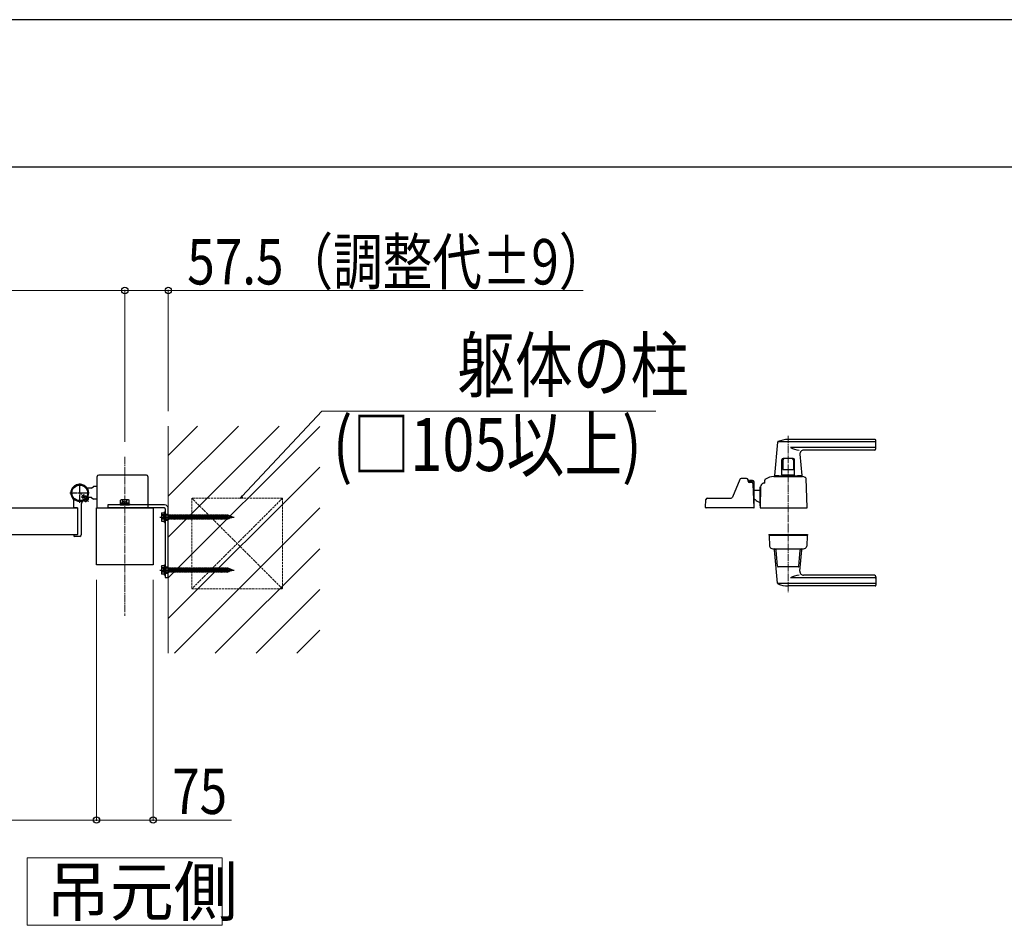
# Model space of a CAD drawing. Units: millimetres. Extents: x 0 to 8410, y 0 to 5940.
# Drawn here: x 4474 to 5775, y 4743 to 5940 of the extents above; entities that cross this region are included whole.
import ezdxf

# ---------------------------------------------------------------- set-up
doc = ezdxf.new("R2010")
doc.units = ezdxf.units.MM
for name, pattern in [('YCENTER_1', [13, 10, -1, 1, -1]), ('YDIVIDE_1', [15, 10, -1, 1, -1, 1, -1]), ('YDOT_1', [2, 1, -1]), ('YHIDDEN_1', [4, 3, -1])]:
    doc.linetypes.add(name, pattern=pattern)
for name, color, linetype, lineweight in [('USER1', 3, 'Continuous', 13), ('YKK_12', 2, 'Continuous', 13), ('YKK_13', 4, 'Continuous', 30), ('YKK_A1', 4, 'Continuous', 30), ('YKK_D', 6, 'Continuous', 13), ('YKK_ZWAK', 7, 'Continuous', 30), ('YSS_K', 3, 'Continuous', 13)]:
    doc.layers.add(name, color=color, linetype=linetype, lineweight=lineweight)
doc.styles.add('text-b', font='extslim2.shx', dxfattribs={"width": 0.8, "bigfont": 'extfont2.shx'})

msp = doc.modelspace()

# ---------------------------------------------------------------- linework, layer by layer
at = {"layer": 'USER1', "linetype": 'Continuous'}
msp.add_lwpolyline([(4483.7, 4832), (4483.7, 4742.8), (4741.3, 4742.8), (4741.3, 4832), (4483.7, 4832)], dxfattribs=at)
at = {"layer": 'YKK_12', "linetype": 'YCENTER_1'}
for p, q in [((5489, 5390), (5489, 5183.3)), ((4612.5, 5362), (4612.5, 5152))]:
    msp.add_line(p, q, dxfattribs=at)
at = {"layer": 'YKK_13'}
for p, q in [((5475, 5381.4), (5471, 5337.4)), ((5604, 5382), (5475.3, 5382)), ((5604, 5385), (5489, 5385)), ((5604, 5374.4), (5492, 5374.4)), ((5605, 5373), (5605, 5384)), ((5504.5, 5365.6), (5507, 5337.4)), ((5603, 5371), (5509.5, 5371)), ((5480.5, 5338.5), (5480.5, 5358)), ((5482.1, 5358), (5482.1, 5345.5)), ((5495.5, 5360), (5482.5, 5360)), ((5495.9, 5358), (5495.9, 5345.5)), ((5497.5, 5338.5), (5497.5, 5358)), ((5470, 5336), (5508, 5336)), ((5476.8, 5337), (5471.3, 5337)), ((5473.5, 5337), (5473.5, 5336)), ((5473.5, 5337), (5474.2, 5337)), ((5476.5, 5336.7), (5476.5, 5336)), ((5476.8, 5337), (5501.2, 5337)), ((5497, 5338), (5481, 5338)), ((5495.4, 5345), (5482.6, 5345)), ((5483.4, 5338), (5483.4, 5337)), ((5494.6, 5338), (5494.6, 5337)), ((5506.7, 5337), (5501.2, 5337)), ((5501.5, 5336.7), (5501.5, 5336)), ((5503.8, 5337), (5504.5, 5337)), ((5504.5, 5337), (5504.5, 5336)), ((5425, 5332.3), (5415.5, 5308.8)), ((5434, 5333.5), (5426.9, 5333.5)), ((5436, 5330), (5436, 5331.5)), ((5436, 5331.5), (5436, 5330)), ((5438, 5329), (5438, 5331)), ((5442, 5331), (5438, 5331)), ((5442, 5329), (5438, 5329)), ((5440.9, 5328), (5438, 5328)), ((5442, 5327.7), (5442, 5329)), ((5444, 5295.1), (5442.9, 5326.1)), ((5444, 5296.3), (5444, 5329)), ((5452.6, 5322.7), (5452, 5295.1)), ((5452, 5322.5), (5452.6, 5322.5)), ((5452, 5297.5), (5452, 5322.5)), ((5458, 5327.5), (5457.6, 5327.5)), ((5458, 5327.5), (5458.1, 5329.3)), ((5458.1, 5329.3), (5458.1, 5331.1)), ((5458.1, 5329.3), (5458.1, 5329.5)), ((5514, 5295.1), (5512.7, 5333.4)), ((5444, 5318), (5452, 5318)), ((4590, 5298.5), (4590, 5294.5)), ((4665, 5298.5), (4590, 5298.5)), ((4606.3, 5300.1), (4606.3, 5298.5)), ((4606.3, 5300.1), (4618.8, 5300.1)), ((4606.3, 5298.5), (4618.8, 5298.5)), ((4607.5, 5305.3), (4606.7, 5304.9)), ((4606.7, 5301.3), (4606.7, 5304.9)), ((4606.7, 5301.3), (4618.3, 5301.3)), ((4606.9, 5300.1), (4606.9, 5301.3)), ((4617.5, 5305.3), (4607.5, 5305.3)), ((4609.6, 5301.3), (4609.6, 5304.9)), ((4615.4, 5301.3), (4615.4, 5304.9)), ((4617.5, 5305.3), (4618.3, 5304.9)), ((4618.1, 5300.1), (4618.1, 5301.3)), ((4618.3, 5301.3), (4618.3, 5304.9)), ((4618.8, 5300.1), (4618.8, 5298.5)), ((5380, 5295.1), (5380.4, 5305.6)), ((5382.4, 5307.5), (5413.7, 5307.5)), ((5444, 5296.3), (5444, 5296.3)), ((5451.3, 5302), (5452, 5302)), ((5451.8, 5302), (5452.2, 5302)), ((5452, 5297.5), (5452.1, 5297.5)), ((4665, 5294.5), (4590, 5294.5)), ((4666, 5293.5), (4666, 5202.5)), ((4670, 5202.5), (4670, 5293.5)), ((5443.5, 5294.5), (5380.5, 5294.5)), ((5452.5, 5294.5), (5513.5, 5294.5)), ((5463.5, 5259.5), (5463.5, 5258.5)), ((5463.5, 5259.5), (5514.5, 5259.5)), ((5463.5, 5258.5), (5514.5, 5258.5)), ((5464, 5258), (5464.5, 5243.8)), ((5513.5, 5258.5), (5464.5, 5258.5)), ((5514, 5258), (5513.5, 5243.8)), ((5514.5, 5259.5), (5514.5, 5258.5)), ((5470, 5240.5), (5508, 5240.5)), ((5475, 5195.2), (5471, 5239.2)), ((5472.9, 5239.5), (5471.3, 5239.5)), ((5474.9, 5217.5), (5473.2, 5238.7)), ((5503.1, 5217.5), (5504.9, 5238.7)), ((5504.5, 5211), (5507, 5239.2)), ((5506.7, 5239.5), (5505.1, 5239.5)), ((5502.1, 5216.5), (5475.9, 5216.5)), ((5603, 5205.5), (5509.5, 5205.5)), ((4666, 5202.5), (4670, 5202.5)), ((5604, 5194.6), (5475.3, 5194.6)), ((5604, 5191.5), (5489, 5191.5)), ((5604, 5202.2), (5492, 5202.2)), ((5605, 5203.5), (5605, 5192.5))]:
    msp.add_line(p, q, dxfattribs=at)
at = {"layer": 'YKK_13', "linetype": 'YDOT_1'}
for p, q in [((4609.5, 5305.3), (4610.6, 5303)), ((4610.6, 5303), (4612.5, 5302)), ((4614.4, 5303), (4612.5, 5302)), ((4615.6, 5305.3), (4614.4, 5303))]:
    msp.add_line(p, q, dxfattribs=at)
at = {"layer": 'YKK_13', "linetype": 'YCENTER_1'}
for p, q in [((4658.8, 5282.5), (4757.2, 5282.5)), ((4658.8, 5212.5), (4757.2, 5212.5))]:
    msp.add_line(p, q, dxfattribs=at)
at = {"layer": 'YKK_13', "linetype": 'Continuous'}
for p, q in [((4661, 5287.5), (4661.5, 5288.3)), ((4661, 5287.5), (4661, 5277.5)), ((4661.5, 5288.3), (4665, 5288.3)), ((4665, 5285.4), (4661.5, 5285.4)), ((4665, 5275.5), (4665, 5289.5)), ((4665, 5289.5), (4666, 5289.5)), ((4665, 5276.8), (4665, 5288.3)), ((4665, 5284.8), (4666.5, 5284.8)), ((4666, 5275.5), (4666, 5289.5)), ((4666.5, 5285.1), (4667, 5285.1)), ((4666.5, 5285.1), (4666.5, 5279.9)), ((4667, 5279.9), (4667, 5285.1)), ((4671, 5284.8), (4667, 5284.8)), ((4670, 5280.3), (4671, 5284.8)), ((4670.5, 5279.5), (4671.3, 5285.5)), ((4670.8, 5280.3), (4671.8, 5284.8)), ((4671, 5284.8), (4671.3, 5285.5)), ((4671.3, 5285.5), (4671.8, 5284.8)), ((4673.5, 5284.8), (4671.8, 5284.8)), ((4672.5, 5280.3), (4673.5, 5284.8)), ((4673, 5279.5), (4673.8, 5285.5)), ((4673.3, 5280.3), (4674.3, 5284.8)), ((4673.5, 5284.8), (4673.8, 5285.5)), ((4673.8, 5285.5), (4674.3, 5284.8)), ((4676, 5284.8), (4674.3, 5284.8)), ((4675, 5280.3), (4676, 5284.8)), ((4675.5, 5279.5), (4676.3, 5285.5)), ((4675.8, 5280.3), (4676.8, 5284.8)), ((4676, 5284.8), (4676.3, 5285.5)), ((4676.3, 5285.5), (4676.8, 5284.8)), ((4678.5, 5284.8), (4676.8, 5284.8)), ((4677.5, 5280.3), (4678.5, 5284.8)), ((4678, 5279.5), (4678.8, 5285.5)), ((4678.3, 5280.3), (4679.3, 5284.8)), ((4678.5, 5284.8), (4678.8, 5285.5)), ((4678.8, 5285.5), (4679.3, 5284.8)), ((4681, 5284.8), (4679.3, 5284.8)), ((4680, 5280.3), (4681, 5284.8)), ((4680, 5280.3), (4681, 5284.8)), ((4680.5, 5279.5), (4681.3, 5285.5)), ((4680.5, 5279.5), (4681.3, 5285.5)), ((4680.8, 5280.3), (4681.8, 5284.8)), ((4680.8, 5280.3), (4681.8, 5284.8)), ((4681, 5284.8), (4681.3, 5285.5)), ((4681, 5284.8), (4681.3, 5285.5)), ((4681.3, 5285.5), (4681.8, 5284.8)), ((4681.3, 5285.5), (4681.8, 5284.8)), ((4683.5, 5284.8), (4681.8, 5284.8)), ((4682.5, 5280.3), (4683.5, 5284.8)), ((4683, 5279.5), (4683.8, 5285.5)), ((4683.3, 5280.3), (4684.3, 5284.8)), ((4683.5, 5284.8), (4683.8, 5285.5)), ((4683.8, 5285.5), (4684.3, 5284.8)), ((4686, 5284.8), (4684.3, 5284.8)), ((4685, 5280.3), (4686, 5284.8)), ((4685.5, 5279.5), (4686.3, 5285.5)), ((4685.8, 5280.3), (4686.8, 5284.8)), ((4686, 5284.8), (4686.3, 5285.5)), ((4686.3, 5285.5), (4686.8, 5284.8)), ((4688.5, 5284.8), (4686.8, 5284.8)), ((4687.5, 5280.3), (4688.5, 5284.8)), ((4688, 5279.5), (4688.8, 5285.5)), ((4688.3, 5280.3), (4689.3, 5284.8)), ((4688.5, 5284.8), (4688.8, 5285.5)), ((4688.8, 5285.5), (4689.3, 5284.8)), ((4691, 5284.8), (4689.3, 5284.8)), ((4690, 5280.3), (4691, 5284.8)), ((4690.5, 5279.5), (4691.3, 5285.5)), ((4690.8, 5280.3), (4691.8, 5284.8)), ((4691, 5284.8), (4691.3, 5285.5)), ((4691.3, 5285.5), (4691.8, 5284.8)), ((4693.5, 5284.8), (4691.8, 5284.8)), ((4692.5, 5280.3), (4693.5, 5284.8)), ((4693, 5279.5), (4693.8, 5285.5)), ((4693.3, 5280.3), (4694.3, 5284.8)), ((4693.5, 5284.8), (4693.8, 5285.5)), ((4693.8, 5285.5), (4694.3, 5284.8)), ((4696, 5284.8), (4694.3, 5284.8)), ((4695, 5280.3), (4696, 5284.8)), ((4695.5, 5279.5), (4696.3, 5285.5)), ((4695.8, 5280.3), (4696.8, 5284.8)), ((4696, 5284.8), (4696.3, 5285.5)), ((4696.3, 5285.5), (4696.8, 5284.8)), ((4698.5, 5284.8), (4696.8, 5284.8)), ((4697.5, 5280.3), (4698.5, 5284.8)), ((4698, 5279.5), (4698.8, 5285.5)), ((4698.3, 5280.3), (4699.3, 5284.8)), ((4698.5, 5284.8), (4698.8, 5285.5)), ((4698.8, 5285.5), (4699.3, 5284.8)), ((4701, 5284.8), (4699.3, 5284.8)), ((4700, 5280.3), (4701, 5284.8)), ((4700.5, 5279.5), (4701.3, 5285.5)), ((4700.8, 5280.3), (4701.8, 5284.8)), ((4701, 5284.8), (4701.3, 5285.5)), ((4701.3, 5285.5), (4701.8, 5284.8)), ((4703.5, 5284.8), (4701.8, 5284.8)), ((4702.5, 5280.3), (4703.5, 5284.8)), ((4703, 5279.5), (4703.8, 5285.5)), ((4703.3, 5280.3), (4704.3, 5284.8)), ((4703.5, 5284.8), (4703.8, 5285.5)), ((4703.8, 5285.5), (4704.3, 5284.8)), ((4706, 5284.8), (4704.3, 5284.8)), ((4705, 5280.3), (4706, 5284.8)), ((4705.5, 5279.5), (4706.3, 5285.5)), ((4705.8, 5280.3), (4706.8, 5284.8)), ((4706, 5284.8), (4706.3, 5285.5)), ((4706.3, 5285.5), (4706.8, 5284.8)), ((4708.5, 5284.8), (4706.8, 5284.8)), ((4707.5, 5280.3), (4708.5, 5284.8)), ((4708, 5279.5), (4708.8, 5285.5)), ((4708.3, 5280.3), (4709.3, 5284.8)), ((4708.5, 5284.8), (4708.8, 5285.5)), ((4708.8, 5285.5), (4709.3, 5284.8)), ((4711, 5284.8), (4709.3, 5284.8)), ((4710, 5280.3), (4711, 5284.8)), ((4710.5, 5279.5), (4711.3, 5285.5)), ((4710.8, 5280.3), (4711.8, 5284.8)), ((4711, 5284.8), (4711.3, 5285.5)), ((4711.3, 5285.5), (4711.8, 5284.8)), ((4713.5, 5284.8), (4711.8, 5284.8)), ((4712.5, 5280.3), (4713.5, 5284.8)), ((4713, 5279.5), (4713.8, 5285.5)), ((4713.3, 5280.3), (4714.3, 5284.8)), ((4713.5, 5284.8), (4713.8, 5285.5)), ((4713.8, 5285.5), (4714.3, 5284.8)), ((4716, 5284.8), (4714.3, 5284.8)), ((4715, 5280.3), (4716, 5284.8)), ((4715.5, 5279.5), (4716.3, 5285.5)), ((4715.8, 5280.3), (4716.8, 5284.8)), ((4716, 5284.8), (4716.3, 5285.5)), ((4716.3, 5285.5), (4716.8, 5284.8)), ((4718.5, 5284.8), (4716.8, 5284.8)), ((4717.5, 5280.3), (4718.5, 5284.8)), ((4718, 5279.5), (4718.8, 5285.5)), ((4718.3, 5280.3), (4719.3, 5284.8)), ((4718.5, 5284.8), (4718.8, 5285.5)), ((4718.8, 5285.5), (4719.3, 5284.8)), ((4721, 5284.8), (4719.3, 5284.8)), ((4720, 5280.3), (4721, 5284.8)), ((4720.5, 5279.5), (4721.3, 5285.5)), ((4720.8, 5280.3), (4721.8, 5284.8)), ((4721, 5284.8), (4721.3, 5285.5)), ((4721.3, 5285.5), (4721.8, 5284.8)), ((4723.5, 5284.8), (4721.8, 5284.8)), ((4722.5, 5280.3), (4723.5, 5284.8)), ((4723, 5279.5), (4723.8, 5285.5)), ((4723.3, 5280.3), (4724.3, 5284.8)), ((4723.5, 5284.8), (4723.8, 5285.5)), ((4723.8, 5285.5), (4724.3, 5284.8)), ((4726, 5284.8), (4724.3, 5284.8)), ((4725, 5280.3), (4726, 5284.8)), ((4725.5, 5279.5), (4726.3, 5285.5)), ((4725.8, 5280.3), (4726.8, 5284.8)), ((4726, 5284.8), (4726.3, 5285.5)), ((4726.3, 5285.5), (4726.8, 5284.8)), ((4728.5, 5284.8), (4726.8, 5284.8)), ((4727.5, 5280.3), (4728.5, 5284.8)), ((4728, 5279.5), (4728.8, 5285.5)), ((4728.3, 5280.3), (4729.3, 5284.8)), ((4728.5, 5284.8), (4728.8, 5285.5)), ((4728.8, 5285.5), (4729.3, 5284.8)), ((4731, 5284.8), (4729.3, 5284.8)), ((4730, 5280.3), (4731, 5284.8)), ((4730.5, 5279.5), (4731.3, 5285.5)), ((4730.8, 5280.3), (4731.8, 5284.8)), ((4731, 5284.8), (4731.3, 5285.5)), ((4731.3, 5285.5), (4731.8, 5284.8)), ((4733.5, 5284.8), (4731.8, 5284.8)), ((4732.5, 5280.3), (4733.5, 5284.8)), ((4733, 5279.5), (4733.8, 5285.5)), ((4733.3, 5280.3), (4734.3, 5284.8)), ((4733.5, 5284.8), (4733.8, 5285.5)), ((4733.8, 5285.5), (4734.3, 5284.8)), ((4736, 5284.8), (4734.3, 5284.8)), ((4735, 5280.3), (4736, 5284.8)), ((4735.5, 5279.5), (4736.3, 5285.5)), ((4735.8, 5280.3), (4736.8, 5284.8)), ((4736, 5284.8), (4736.3, 5285.5)), ((4736.3, 5285.5), (4736.8, 5284.8)), ((4738.5, 5284.8), (4736.8, 5284.8)), ((4737.5, 5280.3), (4738.5, 5284.8)), ((4738, 5279.5), (4738.8, 5285.5)), ((4738.3, 5280.3), (4739.3, 5284.8)), ((4738.5, 5284.8), (4738.8, 5285.5)), ((4738.8, 5285.5), (4739.3, 5284.8)), ((4741, 5284.8), (4739.3, 5284.8)), ((4740, 5280.3), (4741, 5284.8)), ((4740.5, 5279.5), (4741.3, 5285.5)), ((4740.8, 5280.3), (4741.8, 5284.8)), ((4741, 5284.8), (4741.3, 5285.5)), ((4741.3, 5285.5), (4741.8, 5284.8)), ((4743.5, 5284.8), (4741.8, 5284.8)), ((4742.5, 5280.3), (4743.5, 5284.8)), ((4743, 5279.5), (4743.8, 5285.5)), ((4743.3, 5280.3), (4744.3, 5284.8)), ((4743.5, 5284.8), (4743.8, 5285.5)), ((4743.8, 5285.5), (4744.3, 5284.8)), ((4746, 5284.8), (4744.3, 5284.8)), ((4745, 5280.3), (4746, 5284.8)), ((4745.5, 5279.5), (4746.3, 5285.5)), ((4745.8, 5280.3), (4746.8, 5284.8)), ((4746, 5284.8), (4746.3, 5285.5)), ((4746.3, 5285.5), (4746.8, 5284.8)), ((4748.5, 5284.8), (4746.8, 5284.8)), ((4747.5, 5280.3), (4748.5, 5284.8)), ((4748, 5279.5), (4748.8, 5285.5)), ((4748.3, 5280.3), (4749.3, 5284.8)), ((4748.5, 5284.8), (4748.8, 5285.5)), ((4748.5, 5284.8), (4748.5, 5284.8)), ((4748.8, 5285.5), (4749.3, 5284.8)), ((4750.8, 5284), (4749.2, 5284.5)), ((4750.1, 5280.9), (4750.8, 5284)), ((4750.6, 5280.2), (4751.2, 5284.7)), ((4751.2, 5284.7), (4750.8, 5284)), ((4751, 5281.1), (4751.5, 5283.7)), ((4751.2, 5284.7), (4751.5, 5283.7)), ((4753.2, 5283.2), (4751.5, 5283.7)), ((4752.9, 5281.8), (4753.2, 5283.2)), ((4753.6, 5283.8), (4753.2, 5283.2)), ((4753.2, 5281.1), (4753.6, 5283.8)), ((4753.6, 5283.8), (4753.9, 5282.9)), ((4753.7, 5282.1), (4753.9, 5282.9)), ((4753.7, 5282.1), (4755, 5282.5)), ((4755, 5282.5), (4753.9, 5282.9)), ((4661, 5277.5), (4661.5, 5276.8)), ((4665, 5279.7), (4661.5, 5279.7)), ((4665, 5276.8), (4661.5, 5276.8)), ((4665, 5280.3), (4666.5, 5280.3)), ((4665, 5275.5), (4666, 5275.5)), ((4666.5, 5279.9), (4667, 5279.9)), ((4667, 5280.3), (4670, 5280.3)), ((4670, 5280.3), (4670.5, 5279.5)), ((4670.5, 5279.5), (4670.8, 5280.3)), ((4670.8, 5280.3), (4672.5, 5280.3)), ((4672.5, 5280.3), (4673, 5279.5)), ((4673, 5279.5), (4673.3, 5280.3)), ((4673.3, 5280.3), (4675, 5280.3)), ((4675, 5280.3), (4675.5, 5279.5)), ((4675.5, 5279.5), (4675.8, 5280.3)), ((4675.8, 5280.3), (4677.5, 5280.3)), ((4677.5, 5280.3), (4678, 5279.5)), ((4678, 5279.5), (4678.3, 5280.3)), ((4678.3, 5280.3), (4680, 5280.3)), ((4680, 5280.3), (4680.5, 5279.5)), ((4680, 5280.3), (4680.5, 5279.5)), ((4680.5, 5279.5), (4680.8, 5280.3)), ((4680.5, 5279.5), (4680.8, 5280.3)), ((4680.8, 5280.3), (4682.5, 5280.3)), ((4682.5, 5280.3), (4683, 5279.5)), ((4683, 5279.5), (4683.3, 5280.3)), ((4683.3, 5280.3), (4685, 5280.3)), ((4685, 5280.3), (4685.5, 5279.5)), ((4685.5, 5279.5), (4685.8, 5280.3)), ((4685.8, 5280.3), (4687.5, 5280.3)), ((4687.5, 5280.3), (4688, 5279.5)), ((4688, 5279.5), (4688.3, 5280.3)), ((4688.3, 5280.3), (4690, 5280.3)), ((4690, 5280.3), (4690.5, 5279.5)), ((4690.5, 5279.5), (4690.8, 5280.3)), ((4690.8, 5280.3), (4692.5, 5280.3)), ((4692.5, 5280.3), (4693, 5279.5)), ((4693, 5279.5), (4693.3, 5280.3)), ((4693.3, 5280.3), (4695, 5280.3)), ((4695, 5280.3), (4695.5, 5279.5)), ((4695.5, 5279.5), (4695.8, 5280.3)), ((4695.8, 5280.3), (4697.5, 5280.3)), ((4697.5, 5280.3), (4698, 5279.5)), ((4698, 5279.5), (4698.3, 5280.3)), ((4698.3, 5280.3), (4700, 5280.3)), ((4700, 5280.3), (4700.5, 5279.5)), ((4700.5, 5279.5), (4700.8, 5280.3)), ((4700.8, 5280.3), (4702.5, 5280.3)), ((4702.5, 5280.3), (4703, 5279.5)), ((4703, 5279.5), (4703.3, 5280.3)), ((4703.3, 5280.3), (4705, 5280.3)), ((4705, 5280.3), (4705.5, 5279.5)), ((4705.5, 5279.5), (4705.8, 5280.3)), ((4705.8, 5280.3), (4707.5, 5280.3)), ((4707.5, 5280.3), (4708, 5279.5)), ((4708, 5279.5), (4708.3, 5280.3)), ((4708.3, 5280.3), (4710, 5280.3)), ((4710, 5280.3), (4710.5, 5279.5)), ((4710.5, 5279.5), (4710.8, 5280.3)), ((4710.8, 5280.3), (4712.5, 5280.3)), ((4712.5, 5280.3), (4713, 5279.5)), ((4713, 5279.5), (4713.3, 5280.3)), ((4713.3, 5280.3), (4715, 5280.3)), ((4715, 5280.3), (4715.5, 5279.5)), ((4715.5, 5279.5), (4715.8, 5280.3)), ((4715.8, 5280.3), (4717.5, 5280.3)), ((4717.5, 5280.3), (4718, 5279.5)), ((4718, 5279.5), (4718.3, 5280.3)), ((4718.3, 5280.3), (4720, 5280.3)), ((4720, 5280.3), (4720.5, 5279.5)), ((4720.5, 5279.5), (4720.8, 5280.3)), ((4720.8, 5280.3), (4722.5, 5280.3)), ((4722.5, 5280.3), (4723, 5279.5)), ((4723, 5279.5), (4723.3, 5280.3)), ((4723.3, 5280.3), (4725, 5280.3)), ((4725, 5280.3), (4725.5, 5279.5)), ((4725.5, 5279.5), (4725.8, 5280.3)), ((4725.8, 5280.3), (4727.5, 5280.3)), ((4727.5, 5280.3), (4728, 5279.5)), ((4728, 5279.5), (4728.3, 5280.3)), ((4728.3, 5280.3), (4730, 5280.3)), ((4730, 5280.3), (4730.5, 5279.5)), ((4730.5, 5279.5), (4730.8, 5280.3)), ((4730.8, 5280.3), (4732.5, 5280.3)), ((4732.5, 5280.3), (4733, 5279.5)), ((4733, 5279.5), (4733.3, 5280.3)), ((4733.3, 5280.3), (4735, 5280.3)), ((4735, 5280.3), (4735.5, 5279.5)), ((4735.5, 5279.5), (4735.8, 5280.3)), ((4735.8, 5280.3), (4737.5, 5280.3)), ((4737.5, 5280.3), (4738, 5279.5)), ((4738, 5279.5), (4738.3, 5280.3)), ((4738.3, 5280.3), (4740, 5280.3)), ((4740, 5280.3), (4740.5, 5279.5)), ((4740.5, 5279.5), (4740.8, 5280.3)), ((4740.8, 5280.3), (4742.5, 5280.3)), ((4742.5, 5280.3), (4743, 5279.5)), ((4743, 5279.5), (4743.3, 5280.3)), ((4743.3, 5280.3), (4745, 5280.3)), ((4745, 5280.3), (4745.5, 5279.5)), ((4745.5, 5279.5), (4745.8, 5280.3)), ((4745.8, 5280.3), (4747.5, 5280.3)), ((4747.5, 5280.3), (4748, 5279.5)), ((4748, 5279.5), (4748.3, 5280.3)), ((4748.3, 5280.3), (4748.5, 5280.3)), ((4748.5, 5280.3), (4750.1, 5280.9)), ((4750.6, 5280.2), (4750.1, 5280.9)), ((4750.6, 5280.2), (4751, 5281.1)), ((4751, 5281.1), (4752.9, 5281.8)), ((4753.2, 5281.1), (4752.9, 5281.8)), ((4753.2, 5281.1), (4753.7, 5282.1)), ((4661, 5217.5), (4661.5, 5218.3)), ((4661, 5217.5), (4661, 5207.5)), ((4661.5, 5218.3), (4665, 5218.3)), ((4665, 5205.5), (4665, 5219.5)), ((4665, 5219.5), (4666, 5219.5)), ((4665, 5206.8), (4665, 5218.3)), ((4666, 5205.5), (4666, 5219.5)), ((4661, 5207.5), (4661.5, 5206.8)), ((4665, 5215.4), (4661.5, 5215.4)), ((4665, 5209.7), (4661.5, 5209.7)), ((4665, 5206.8), (4661.5, 5206.8)), ((4665, 5214.8), (4666.5, 5214.8)), ((4665, 5210.3), (4666.5, 5210.3)), ((4665, 5205.5), (4666, 5205.5)), ((4666.5, 5215.1), (4667, 5215.1)), ((4666.5, 5215.1), (4666.5, 5209.9)), ((4666.5, 5209.9), (4667, 5209.9)), ((4667, 5209.9), (4667, 5215.1)), ((4671, 5214.8), (4667, 5214.8)), ((4667, 5210.3), (4670, 5210.3)), ((4670, 5210.3), (4671, 5214.8)), ((4670, 5210.3), (4670.5, 5209.5)), ((4670.5, 5209.5), (4671.3, 5215.5)), ((4670.5, 5209.5), (4670.8, 5210.3)), ((4670.8, 5210.3), (4671.8, 5214.8)), ((4670.8, 5210.3), (4672.5, 5210.3)), ((4671, 5214.8), (4671.3, 5215.5)), ((4671.3, 5215.5), (4671.8, 5214.8)), ((4673.5, 5214.8), (4671.8, 5214.8)), ((4672.5, 5210.3), (4673.5, 5214.8)), ((4672.5, 5210.3), (4673, 5209.5)), ((4673, 5209.5), (4673.8, 5215.5)), ((4673, 5209.5), (4673.3, 5210.3)), ((4673.3, 5210.3), (4674.3, 5214.8)), ((4673.3, 5210.3), (4675, 5210.3)), ((4673.5, 5214.8), (4673.8, 5215.5)), ((4673.8, 5215.5), (4674.3, 5214.8)), ((4676, 5214.8), (4674.3, 5214.8)), ((4675, 5210.3), (4676, 5214.8)), ((4675, 5210.3), (4675.5, 5209.5)), ((4675.5, 5209.5), (4676.3, 5215.5)), ((4675.5, 5209.5), (4675.8, 5210.3)), ((4675.8, 5210.3), (4676.8, 5214.8)), ((4675.8, 5210.3), (4677.5, 5210.3)), ((4676, 5214.8), (4676.3, 5215.5)), ((4676.3, 5215.5), (4676.8, 5214.8)), ((4678.5, 5214.8), (4676.8, 5214.8)), ((4677.5, 5210.3), (4678.5, 5214.8)), ((4677.5, 5210.3), (4678, 5209.5)), ((4678, 5209.5), (4678.8, 5215.5)), ((4678, 5209.5), (4678.3, 5210.3)), ((4678.3, 5210.3), (4679.3, 5214.8)), ((4678.3, 5210.3), (4680, 5210.3)), ((4678.5, 5214.8), (4678.8, 5215.5)), ((4678.8, 5215.5), (4679.3, 5214.8)), ((4681, 5214.8), (4679.3, 5214.8)), ((4680, 5210.3), (4681, 5214.8)), ((4680, 5210.3), (4681, 5214.8)), ((4680, 5210.3), (4680.5, 5209.5)), ((4680, 5210.3), (4680.5, 5209.5)), ((4680.5, 5209.5), (4681.3, 5215.5)), ((4680.5, 5209.5), (4681.3, 5215.5)), ((4680.5, 5209.5), (4680.8, 5210.3)), ((4680.5, 5209.5), (4680.8, 5210.3)), ((4680.8, 5210.3), (4681.8, 5214.8)), ((4680.8, 5210.3), (4681.8, 5214.8)), ((4680.8, 5210.3), (4682.5, 5210.3)), ((4681, 5214.8), (4681.3, 5215.5)), ((4681, 5214.8), (4681.3, 5215.5)), ((4681.3, 5215.5), (4681.8, 5214.8)), ((4681.3, 5215.5), (4681.8, 5214.8)), ((4683.5, 5214.8), (4681.8, 5214.8)), ((4682.5, 5210.3), (4683.5, 5214.8)), ((4682.5, 5210.3), (4683, 5209.5)), ((4683, 5209.5), (4683.8, 5215.5)), ((4683, 5209.5), (4683.3, 5210.3)), ((4683.3, 5210.3), (4684.3, 5214.8)), ((4683.3, 5210.3), (4685, 5210.3)), ((4683.5, 5214.8), (4683.8, 5215.5)), ((4683.8, 5215.5), (4684.3, 5214.8)), ((4686, 5214.8), (4684.3, 5214.8)), ((4685, 5210.3), (4686, 5214.8)), ((4685, 5210.3), (4685.5, 5209.5)), ((4685.5, 5209.5), (4686.3, 5215.5)), ((4685.5, 5209.5), (4685.8, 5210.3)), ((4685.8, 5210.3), (4686.8, 5214.8)), ((4685.8, 5210.3), (4687.5, 5210.3)), ((4686, 5214.8), (4686.3, 5215.5)), ((4686.3, 5215.5), (4686.8, 5214.8)), ((4688.5, 5214.8), (4686.8, 5214.8)), ((4687.5, 5210.3), (4688.5, 5214.8)), ((4687.5, 5210.3), (4688, 5209.5)), ((4688, 5209.5), (4688.8, 5215.5)), ((4688, 5209.5), (4688.3, 5210.3)), ((4688.3, 5210.3), (4689.3, 5214.8)), ((4688.3, 5210.3), (4690, 5210.3)), ((4688.5, 5214.8), (4688.8, 5215.5)), ((4688.8, 5215.5), (4689.3, 5214.8)), ((4691, 5214.8), (4689.3, 5214.8)), ((4690, 5210.3), (4691, 5214.8)), ((4690, 5210.3), (4690.5, 5209.5)), ((4690.5, 5209.5), (4691.3, 5215.5)), ((4690.5, 5209.5), (4690.8, 5210.3)), ((4690.8, 5210.3), (4691.8, 5214.8)), ((4690.8, 5210.3), (4692.5, 5210.3)), ((4691, 5214.8), (4691.3, 5215.5)), ((4691.3, 5215.5), (4691.8, 5214.8)), ((4693.5, 5214.8), (4691.8, 5214.8)), ((4692.5, 5210.3), (4693.5, 5214.8)), ((4692.5, 5210.3), (4693, 5209.5)), ((4693, 5209.5), (4693.8, 5215.5)), ((4693, 5209.5), (4693.3, 5210.3)), ((4693.3, 5210.3), (4694.3, 5214.8)), ((4693.3, 5210.3), (4695, 5210.3)), ((4693.5, 5214.8), (4693.8, 5215.5)), ((4693.8, 5215.5), (4694.3, 5214.8)), ((4696, 5214.8), (4694.3, 5214.8)), ((4695, 5210.3), (4696, 5214.8)), ((4695, 5210.3), (4695.5, 5209.5)), ((4695.5, 5209.5), (4696.3, 5215.5)), ((4695.5, 5209.5), (4695.8, 5210.3)), ((4695.8, 5210.3), (4696.8, 5214.8)), ((4695.8, 5210.3), (4697.5, 5210.3)), ((4696, 5214.8), (4696.3, 5215.5)), ((4696.3, 5215.5), (4696.8, 5214.8)), ((4698.5, 5214.8), (4696.8, 5214.8)), ((4697.5, 5210.3), (4698.5, 5214.8)), ((4697.5, 5210.3), (4698, 5209.5)), ((4698, 5209.5), (4698.8, 5215.5)), ((4698, 5209.5), (4698.3, 5210.3)), ((4698.3, 5210.3), (4699.3, 5214.8)), ((4698.3, 5210.3), (4700, 5210.3)), ((4698.5, 5214.8), (4698.8, 5215.5)), ((4698.8, 5215.5), (4699.3, 5214.8)), ((4701, 5214.8), (4699.3, 5214.8)), ((4700, 5210.3), (4701, 5214.8)), ((4700, 5210.3), (4700.5, 5209.5)), ((4700.5, 5209.5), (4701.3, 5215.5)), ((4700.5, 5209.5), (4700.8, 5210.3)), ((4700.8, 5210.3), (4701.8, 5214.8)), ((4700.8, 5210.3), (4702.5, 5210.3)), ((4701, 5214.8), (4701.3, 5215.5)), ((4701.3, 5215.5), (4701.8, 5214.8)), ((4703.5, 5214.8), (4701.8, 5214.8)), ((4702.5, 5210.3), (4703.5, 5214.8)), ((4702.5, 5210.3), (4703, 5209.5)), ((4703, 5209.5), (4703.8, 5215.5)), ((4703, 5209.5), (4703.3, 5210.3)), ((4703.3, 5210.3), (4704.3, 5214.8)), ((4703.3, 5210.3), (4705, 5210.3)), ((4703.5, 5214.8), (4703.8, 5215.5)), ((4703.8, 5215.5), (4704.3, 5214.8)), ((4706, 5214.8), (4704.3, 5214.8)), ((4705, 5210.3), (4706, 5214.8)), ((4705, 5210.3), (4705.5, 5209.5)), ((4705.5, 5209.5), (4706.3, 5215.5)), ((4705.5, 5209.5), (4705.8, 5210.3)), ((4705.8, 5210.3), (4706.8, 5214.8)), ((4705.8, 5210.3), (4707.5, 5210.3)), ((4706, 5214.8), (4706.3, 5215.5)), ((4706.3, 5215.5), (4706.8, 5214.8)), ((4708.5, 5214.8), (4706.8, 5214.8)), ((4707.5, 5210.3), (4708.5, 5214.8)), ((4707.5, 5210.3), (4708, 5209.5)), ((4708, 5209.5), (4708.8, 5215.5)), ((4708, 5209.5), (4708.3, 5210.3)), ((4708.3, 5210.3), (4709.3, 5214.8)), ((4708.3, 5210.3), (4710, 5210.3)), ((4708.5, 5214.8), (4708.8, 5215.5)), ((4708.8, 5215.5), (4709.3, 5214.8)), ((4711, 5214.8), (4709.3, 5214.8)), ((4710, 5210.3), (4711, 5214.8)), ((4710, 5210.3), (4710.5, 5209.5)), ((4710.5, 5209.5), (4711.3, 5215.5)), ((4710.5, 5209.5), (4710.8, 5210.3)), ((4710.8, 5210.3), (4711.8, 5214.8)), ((4710.8, 5210.3), (4712.5, 5210.3)), ((4711, 5214.8), (4711.3, 5215.5)), ((4711.3, 5215.5), (4711.8, 5214.8)), ((4713.5, 5214.8), (4711.8, 5214.8)), ((4712.5, 5210.3), (4713.5, 5214.8)), ((4712.5, 5210.3), (4713, 5209.5)), ((4713, 5209.5), (4713.8, 5215.5)), ((4713, 5209.5), (4713.3, 5210.3)), ((4713.3, 5210.3), (4714.3, 5214.8)), ((4713.3, 5210.3), (4715, 5210.3)), ((4713.5, 5214.8), (4713.8, 5215.5)), ((4713.8, 5215.5), (4714.3, 5214.8)), ((4716, 5214.8), (4714.3, 5214.8)), ((4715, 5210.3), (4716, 5214.8)), ((4715, 5210.3), (4715.5, 5209.5)), ((4715.5, 5209.5), (4716.3, 5215.5)), ((4715.5, 5209.5), (4715.8, 5210.3)), ((4715.8, 5210.3), (4716.8, 5214.8)), ((4715.8, 5210.3), (4717.5, 5210.3)), ((4716, 5214.8), (4716.3, 5215.5)), ((4716.3, 5215.5), (4716.8, 5214.8)), ((4718.5, 5214.8), (4716.8, 5214.8)), ((4717.5, 5210.3), (4718.5, 5214.8)), ((4717.5, 5210.3), (4718, 5209.5)), ((4718, 5209.5), (4718.8, 5215.5)), ((4718, 5209.5), (4718.3, 5210.3)), ((4718.3, 5210.3), (4719.3, 5214.8)), ((4718.3, 5210.3), (4720, 5210.3)), ((4718.5, 5214.8), (4718.8, 5215.5)), ((4718.8, 5215.5), (4719.3, 5214.8)), ((4721, 5214.8), (4719.3, 5214.8)), ((4720, 5210.3), (4721, 5214.8)), ((4720, 5210.3), (4720.5, 5209.5)), ((4720.5, 5209.5), (4721.3, 5215.5)), ((4720.5, 5209.5), (4720.8, 5210.3)), ((4720.8, 5210.3), (4721.8, 5214.8)), ((4720.8, 5210.3), (4722.5, 5210.3)), ((4721, 5214.8), (4721.3, 5215.5)), ((4721.3, 5215.5), (4721.8, 5214.8)), ((4723.5, 5214.8), (4721.8, 5214.8)), ((4722.5, 5210.3), (4723.5, 5214.8)), ((4722.5, 5210.3), (4723, 5209.5)), ((4723, 5209.5), (4723.8, 5215.5)), ((4723, 5209.5), (4723.3, 5210.3)), ((4723.3, 5210.3), (4724.3, 5214.8)), ((4723.3, 5210.3), (4725, 5210.3)), ((4723.5, 5214.8), (4723.8, 5215.5)), ((4723.8, 5215.5), (4724.3, 5214.8)), ((4726, 5214.8), (4724.3, 5214.8)), ((4725, 5210.3), (4726, 5214.8)), ((4725, 5210.3), (4725.5, 5209.5)), ((4725.5, 5209.5), (4726.3, 5215.5)), ((4725.5, 5209.5), (4725.8, 5210.3)), ((4725.8, 5210.3), (4726.8, 5214.8)), ((4725.8, 5210.3), (4727.5, 5210.3)), ((4726, 5214.8), (4726.3, 5215.5)), ((4726.3, 5215.5), (4726.8, 5214.8)), ((4728.5, 5214.8), (4726.8, 5214.8)), ((4727.5, 5210.3), (4728.5, 5214.8)), ((4727.5, 5210.3), (4728, 5209.5)), ((4728, 5209.5), (4728.8, 5215.5)), ((4728, 5209.5), (4728.3, 5210.3)), ((4728.3, 5210.3), (4729.3, 5214.8)), ((4728.3, 5210.3), (4730, 5210.3)), ((4728.5, 5214.8), (4728.8, 5215.5)), ((4728.8, 5215.5), (4729.3, 5214.8)), ((4731, 5214.8), (4729.3, 5214.8)), ((4730, 5210.3), (4731, 5214.8)), ((4730, 5210.3), (4730.5, 5209.5)), ((4730.5, 5209.5), (4731.3, 5215.5)), ((4730.5, 5209.5), (4730.8, 5210.3)), ((4730.8, 5210.3), (4731.8, 5214.8)), ((4730.8, 5210.3), (4732.5, 5210.3)), ((4731, 5214.8), (4731.3, 5215.5)), ((4731.3, 5215.5), (4731.8, 5214.8)), ((4733.5, 5214.8), (4731.8, 5214.8)), ((4732.5, 5210.3), (4733.5, 5214.8)), ((4732.5, 5210.3), (4733, 5209.5)), ((4733, 5209.5), (4733.8, 5215.5)), ((4733, 5209.5), (4733.3, 5210.3)), ((4733.3, 5210.3), (4734.3, 5214.8)), ((4733.3, 5210.3), (4735, 5210.3)), ((4733.5, 5214.8), (4733.8, 5215.5)), ((4733.8, 5215.5), (4734.3, 5214.8)), ((4736, 5214.8), (4734.3, 5214.8)), ((4735, 5210.3), (4736, 5214.8)), ((4735, 5210.3), (4735.5, 5209.5)), ((4735.5, 5209.5), (4736.3, 5215.5)), ((4735.5, 5209.5), (4735.8, 5210.3)), ((4735.8, 5210.3), (4736.8, 5214.8)), ((4735.8, 5210.3), (4737.5, 5210.3)), ((4736, 5214.8), (4736.3, 5215.5)), ((4736.3, 5215.5), (4736.8, 5214.8)), ((4738.5, 5214.8), (4736.8, 5214.8)), ((4737.5, 5210.3), (4738.5, 5214.8)), ((4737.5, 5210.3), (4738, 5209.5)), ((4738, 5209.5), (4738.8, 5215.5)), ((4738, 5209.5), (4738.3, 5210.3)), ((4738.3, 5210.3), (4739.3, 5214.8)), ((4738.3, 5210.3), (4740, 5210.3)), ((4738.5, 5214.8), (4738.8, 5215.5)), ((4738.8, 5215.5), (4739.3, 5214.8)), ((4741, 5214.8), (4739.3, 5214.8)), ((4740, 5210.3), (4741, 5214.8)), ((4740, 5210.3), (4740.5, 5209.5)), ((4740.5, 5209.5), (4741.3, 5215.5)), ((4740.5, 5209.5), (4740.8, 5210.3)), ((4740.8, 5210.3), (4741.8, 5214.8)), ((4740.8, 5210.3), (4742.5, 5210.3)), ((4741, 5214.8), (4741.3, 5215.5)), ((4741.3, 5215.5), (4741.8, 5214.8)), ((4743.5, 5214.8), (4741.8, 5214.8)), ((4742.5, 5210.3), (4743.5, 5214.8)), ((4742.5, 5210.3), (4743, 5209.5)), ((4743, 5209.5), (4743.8, 5215.5)), ((4743, 5209.5), (4743.3, 5210.3)), ((4743.3, 5210.3), (4744.3, 5214.8)), ((4743.3, 5210.3), (4745, 5210.3)), ((4743.5, 5214.8), (4743.8, 5215.5)), ((4743.8, 5215.5), (4744.3, 5214.8)), ((4746, 5214.8), (4744.3, 5214.8)), ((4745, 5210.3), (4746, 5214.8)), ((4745, 5210.3), (4745.5, 5209.5)), ((4745.5, 5209.5), (4746.3, 5215.5)), ((4745.5, 5209.5), (4745.8, 5210.3)), ((4745.8, 5210.3), (4746.8, 5214.8)), ((4745.8, 5210.3), (4747.5, 5210.3)), ((4746, 5214.8), (4746.3, 5215.5)), ((4746.3, 5215.5), (4746.8, 5214.8)), ((4748.5, 5214.8), (4746.8, 5214.8)), ((4747.5, 5210.3), (4748.5, 5214.8)), ((4747.5, 5210.3), (4748, 5209.5)), ((4748, 5209.5), (4748.8, 5215.5)), ((4748, 5209.5), (4748.3, 5210.3)), ((4748.3, 5210.3), (4749.3, 5214.8)), ((4748.3, 5210.3), (4748.5, 5210.3)), ((4748.5, 5214.8), (4748.8, 5215.5)), ((4748.5, 5214.8), (4748.5, 5214.8)), ((4748.5, 5210.3), (4750.1, 5210.9)), ((4748.8, 5215.5), (4749.3, 5214.8)), ((4750.8, 5214), (4749.2, 5214.5)), ((4750.1, 5210.9), (4750.8, 5214)), ((4750.6, 5210.2), (4750.1, 5210.9)), ((4750.6, 5210.2), (4751.2, 5214.7)), ((4750.6, 5210.2), (4751, 5211.1)), ((4751.2, 5214.7), (4750.8, 5214)), ((4751, 5211.1), (4751.5, 5213.7)), ((4751, 5211.1), (4752.9, 5211.8)), ((4751.2, 5214.7), (4751.5, 5213.7)), ((4753.2, 5213.2), (4751.5, 5213.7)), ((4752.9, 5211.8), (4753.2, 5213.2)), ((4753.2, 5211.1), (4752.9, 5211.8)), ((4753.6, 5213.8), (4753.2, 5213.2)), ((4753.2, 5211.1), (4753.6, 5213.8)), ((4753.2, 5211.1), (4753.7, 5212.1)), ((4753.6, 5213.8), (4753.9, 5212.9)), ((4753.7, 5212.1), (4753.9, 5212.9)), ((4753.7, 5212.1), (4755, 5212.5)), ((4755, 5212.5), (4753.9, 5212.9))]:
    msp.add_line(p, q, dxfattribs=at)
at = {"layer": 'YKK_13', "linetype": 'YHIDDEN_1', "ltscale": 0.5}
for p, q in [((4661, 5285.6), (4663.4, 5284.4)), ((4663.4, 5284.4), (4664.4, 5282.5)), ((4663.4, 5280.6), (4664.4, 5282.5)), ((4661, 5279.5), (4663.4, 5280.6)), ((4661, 5215.6), (4663.4, 5214.4)), ((4661, 5209.5), (4663.4, 5210.6)), ((4663.4, 5214.4), (4664.4, 5212.5)), ((4663.4, 5210.6), (4664.4, 5212.5))]:
    msp.add_line(p, q, dxfattribs=at)
at = {"layer": 'YKK_13', "linetype": 'YHIDDEN_1'}
for p, q in [((4666, 5286.5), (4670, 5286.5)), ((4666, 5278.5), (4670, 5278.5)), ((4666, 5216.5), (4670, 5216.5)), ((4666, 5208.5), (4670, 5208.5))]:
    msp.add_line(p, q, dxfattribs=at)
at = {"layer": 'YKK_13'}
for centre, radius, start, end in [((5476, 5381.4), 1, 113.3061, 174.9186), ((5489, 5351), 34, 90, 113.3061), ((5504.9, 5397.3), 26.3, 240.6998, 267.1831), ((5604, 5384), 1, 0, 90), ((5604, 5381), 1, 0, 90), ((5604, 5375.4), 1, 270, 0), ((5509.5, 5366), 5, 90, 185.0814), ((5603, 5373), 2, 270, 0), ((5482.5, 5358), 2, 90, 180), ((5484.1, 5358), 2, 90, 180), ((5493.9, 5358), 2, 0, 90), ((5495.5, 5358), 2, 0, 90), ((5470, 5316.2), 19.8, 90, 123.7001), ((5471.3, 5337.3), 0.3, 174.9186, 270), ((5476.8, 5336.7), 0.3, 90, 180), ((5481, 5338.5), 0.5, 180, 270), ((5482.6, 5345.5), 0.5, 180, 270), ((5495.4, 5345.5), 0.5, 270, 0), ((5497, 5338.5), 0.5, 270, 0), ((5501.2, 5336.7), 0.3, 0, 90), ((5506.7, 5337.3), 0.3, 270, 5.0814), ((5508, 5328.8), 7.2, 59.4303, 90), ((5510.7, 5333.3), 2, 2, 59.4303), ((5426.9, 5331.5), 2, 90, 157.869), ((5434, 5331.5), 2, 0, 90), ((5434, 5331.5), 2, 0, 90), ((5438, 5330), 2, 181.2329, 270), ((5440.9, 5326), 2, 2, 90), ((5442, 5329), 2, 0, 90), ((5457.6, 5322.5), 5, 102.681, 178.7768), ((5456.1, 5329.4), 2, 282.681, 358), ((5460.1, 5331.1), 2, 123.7001, 178), ((5413.7, 5309.5), 2, 270, 337.869), ((4608.2, 5302.8), 2.56, 55.6158, 124.3842), ((4612.5, 5295.8), 9.55, 72.412, 107.588), ((4616.9, 5302.8), 2.56, 55.6158, 124.3842), ((4665, 5293.5), 5, 360, 90), ((5382.4, 5305.5), 2, 90, 178), ((5475.7, 5345.4), 50, 230.6651, 238.701), ((5451.8, 5306), 4, 238.701, 270), ((5451.2, 5304), 2, 230.4713, 270), ((4665, 5293.5), 1, 360, 90), ((5380.5, 5295), 0.5, 178, 270), ((5443.5, 5295), 0.5, 270, 2), ((5452.5, 5295), 0.5, 178.7768, 270), ((5513.5, 5295), 0.5, 270, 2), ((5464.5, 5258), 0.5, 90, 182), ((5513.5, 5258), 0.5, 358, 90), ((5466.5, 5243.9), 2, 182, 227.8886), ((5511.5, 5243.9), 2, 312.1114, 358), ((5470, 5247.7), 7.2, 227.8886, 270), ((5471.3, 5239.2), 0.3, 90, 185.0814), ((5471.2, 5238.5), 2, 4.9271, 90), ((5506.9, 5238.5), 2, 90, 175.0729), ((5506.7, 5239.2), 0.3, 354.9186, 90), ((5508, 5247.7), 7.2, 270, 312.1114), ((5475.9, 5217.5), 1, 184.7636, 270), ((5502.1, 5217.5), 1, 270, 355.2364), ((5504.9, 5179.3), 26.3, 92.8169, 119.3002), ((5509.5, 5210.5), 5, 174.9186, 270), ((5603, 5203.5), 2, 0, 90), ((5476, 5195.2), 1, 185.0814, 246.6939), ((5489, 5225.5), 34, 246.6939, 270), ((5604, 5201.2), 1, 0, 90), ((5604, 5195.6), 1, 270, 0), ((5604, 5192.5), 1, 270, 0)]:
    msp.add_arc(centre, radius, start, end, dxfattribs=at)
at = {"layer": 'YKK_13', "linetype": 'YDIVIDE_1'}
msp.add_arc((5457.6, 5322.5), 5, 90, 102.681, dxfattribs=at)
at = {"layer": 'YKK_13', "linetype": 'Continuous'}
for centre, radius, start, end in [((4663.6, 5286.9), 2.56, 146.2518, 214.3842), ((4670.6, 5282.5), 9.55, 162.412, 197.588), ((4663.6, 5278.2), 2.56, 145.6158, 213.7482), ((4663.6, 5216.9), 2.56, 146.2518, 214.3842), ((4670.6, 5212.5), 9.55, 162.412, 197.588), ((4663.6, 5208.2), 2.56, 145.6158, 213.7482)]:
    msp.add_arc(centre, radius, start, end, dxfattribs=at)
at = {"layer": 'YKK_A1'}
for p, q in [((4576, 5294.5), (4576, 5336)), ((4641, 5338), (4578, 5338)), ((4643, 5336), (4643, 5294.5)), ((4568.5, 5320.5), (4571, 5323)), ((4576, 5323), (4571, 5323)), ((4562.6, 5307.8), (4561.7, 5308.7)), ((4562.6, 5307.8), (4563.6, 5308.9)), ((4568.5, 5320.5), (4562.8, 5320.5)), ((4563.6, 5308.9), (4564.4, 5307.6)), ((4568.5, 5308.5), (4563.8, 5308.5)), ((4568.5, 5308.5), (4571, 5306)), ((4545, 5295.3), (4545, 5304.4)), ((4555, 5299.6), (4555, 5259)), ((4559.7, 5305), (4558.7, 5303.9)), ((4558.7, 5303.9), (4559.9, 5303.2)), ((4558.9, 5305.8), (4559.7, 5305)), ((4559.4, 5306.2), (4560.2, 5305.5)), ((4559.7, 5305), (4562.6, 5307.8)), ((4561.3, 5308.1), (4562.1, 5307.4)), ((4576, 5306), (4571, 5306)), ((3850, 5294.5), (4550, 5294.5)), ((4549.7, 5294.8), (4545.5, 5294.8)), ((4550, 5294.5), (4550, 5259.5)), ((4550, 5294.5), (4550, 5259.5)), ((4575, 5219.5), (4575, 5294.5)), ((4575, 5294.5), (4650, 5294.5)), ((4650, 5294.5), (4650, 5219.5)), ((3850, 5259.5), (4550, 5259.5)), ((4545, 5258.7), (4545, 5258)), ((4549.7, 5259.2), (4545.5, 5259.2)), ((4553, 5257), (4546, 5257)), ((4650, 5219.5), (4575, 5219.5))]:
    msp.add_line(p, q, dxfattribs=at)
at = {"layer": 'YKK_A1', "linetype": 'YCENTER_1'}
for p, q in [((4553, 5301.5), (4553, 5327.5)), ((4540, 5314.5), (4566, 5314.5)), ((4564.6, 5303), (4554.5, 5313.1))]:
    msp.add_line(p, q, dxfattribs=at)
at = {"layer": 'YKK_A1', "linetype": 'YHIDDEN_1'}
for p, q in [((4558.3, 5312.1), (4555.5, 5309.2)), ((4555.5, 5309.2), (4558.9, 5305.8)), ((4556, 5309.7), (4559.4, 5306.2)), ((4557.9, 5311.6), (4561.3, 5308.1)), ((4561.7, 5308.7), (4558.3, 5312.1)), ((4560.6, 5305.3), (4561, 5306.6)), ((4561.3, 5303.3), (4560.6, 5305.3)), ((4562.3, 5306.9), (4561, 5306.6)), ((4564.3, 5306.2), (4562.3, 5306.9))]:
    msp.add_line(p, q, dxfattribs=at)
at = {"layer": 'YKK_A1'}
for radius in [11.5, 10.3]:
    msp.add_circle((4553, 5314.5), radius, dxfattribs=at)
for centre, radius, start, end in [((4578, 5336), 2, 90, 180), ((4641, 5336), 2, 0, 90), ((4553, 5314.5), 11.5, 295.1028, 218.0123), ((4540, 5304.4), 5, 0, 38.0123), ((4545.5, 5295.3), 0.5, 180, 270), ((4560, 5299.6), 5, 115.1028, 180), ((4560.6, 5304.3), 1.3, 240, 300.9647), ((4556.6, 5310.9), 9, 300.9647, 329.0353), ((4563.2, 5307), 1.3, 329.0353, 30), ((4549.7, 5294.5), 0.3, 0, 90), ((4545.5, 5258.7), 0.5, 90, 180), ((4546, 5258), 1, 180, 270), ((4549.7, 5259.5), 0.3, 270, 0), ((4553, 5259), 2, 270, 0)]:
    msp.add_arc(centre, radius, start, end, dxfattribs=at)
at = {"layer": 'YKK_D'}
for p, q in [((3806.5, 5582), (4612.5, 5582)), ((4612.5, 5382), (4612.5, 5583)), ((4612.5, 5382), (4612.5, 5583)), ((4612.5, 5582), (4670, 5582)), ((4670, 5422.5), (4670, 5583)), ((4670, 5582), (5218.2, 5582)), ((4575, 5199.5), (4575, 4881)), ((4575, 5199.5), (4575, 4881)), ((4650, 5199.5), (4650, 4881)), ((3844, 4882), (4575, 4882)), ((4575, 4882), (4650, 4882)), ((4650, 4882), (4753.4, 4882))]:
    msp.add_line(p, q, dxfattribs=at)
at = {"layer": 'YKK_D', "extrusion": (0, 0, -1)}
for p, q in [((4767.6, 5310), (4872.8, 5422.5)), ((4872.8, 5422.5), (5314.3, 5422.5))]:
    msp.add_line(p, q, dxfattribs=at)
at = {"layer": 'YKK_D', "linetype": 'ByBlock', "lineweight": -2, "extrusion": (0, 0, -1)}
for p, q in [((4767, 5310.7), (4765.3, 5307.5)), ((4765.3, 5307.5), (4767.6, 5310)), ((4765.3, 5307.5), (4768.3, 5309.4))]:
    msp.add_line(p, q, dxfattribs=at)
at = {"layer": 'YKK_D', "linetype": 'ByBlock', "lineweight": -2}
for centre in [(4612.5, 5582), (4612.5, 5582), (4670, 5582), (4575, 4882), (4575, 4882), (4650, 4882)]:
    msp.add_circle(centre, 4.25, dxfattribs=at)
at = {"layer": 'YKK_ZWAK'}
for p, q in [((8410, 5940), (0, 5940)), ((8100, 5745), (300, 5745))]:
    msp.add_line(p, q, dxfattribs=at)
at = {"layer": 'YSS_K'}
msp.add_line((4670, 5402.5), (4670, 5102.5), dxfattribs=at)
at = {"layer": 'YSS_K', "linetype": 'Continuous'}
for p, q in [((4670, 5363.9), (4708.7, 5402.5)), ((4670, 5310), (4762.6, 5402.5)), ((4670, 5256.1), (4816.5, 5402.5)), ((4670, 5202.2), (4870, 5402.2)), ((4670, 5148.3), (4870, 5348.3)), ((4678.1, 5102.5), (4870, 5294.5)), ((4732, 5102.5), (4870, 5240.6)), ((4785.9, 5102.5), (4870, 5186.7)), ((4839.7, 5102.5), (4870, 5132.8))]:
    msp.add_line(p, q, dxfattribs=at)
at = {"layer": 'YSS_K', "linetype": 'YHIDDEN_1'}
for p, q in [((4821, 5307.5), (4701, 5307.5)), ((4821, 5307.5), (4701, 5187.5)), ((4701, 5307.5), (4701, 5187.5)), ((4821, 5187.5), (4701, 5307.5)), ((4821, 5307.5), (4821, 5187.5)), ((4701, 5187.5), (4821, 5187.5))]:
    msp.add_line(p, q, dxfattribs=at)

# ---------------------------------------------------------------- texts
at = {"layer": 'USER1', "style": 'text-b', "width": 0.970588}
msp.add_text('吊元側', height=63.75, dxfattribs=at).set_placement((4508.3, 4755.5))
at = {"layer": 'YKK_D', "style": 'text-b', "width": 0.8}
for s, height, p in [('57.5（調整代±9）', 60, (4695, 5590)), ('躯体の柱', 70, (5051.7, 5448.4)), ('(□105以上)', 70, (4887.4, 5343.4)), ('75', 60, (4675, 4890))]:
    msp.add_text(s, height=height, dxfattribs=at).set_placement(p)

doc.saveas('drawing.dxf')
